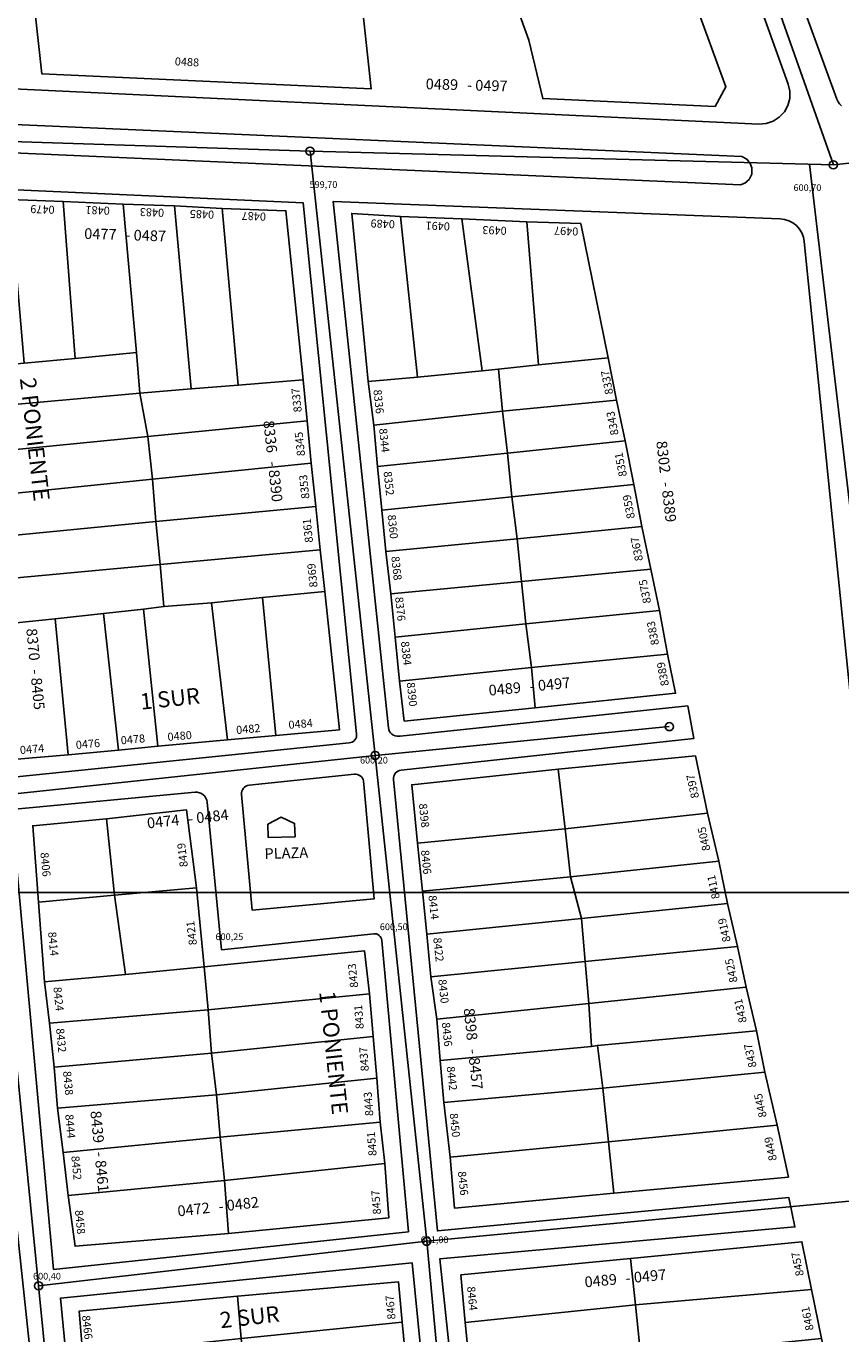
# Model space of a CAD drawing. Extents: x 346068 to 353410, y 6285400 to 6292572.
# Drawn here: x 349438 to 349590, y 6287717 to 6287962 of the extents above; entities that cross this region are included whole.
import ezdxf

# ---------------------------------------------------------------- set-up
doc = ezdxf.new("R2010")
doc.units = 0
doc.header["$MEASUREMENT"] = 0
doc.layers.get('0').update_dxf_attribs({"linetype": 'CONTINUOUS'})
for name, color, linetype in [('1010', 7, 'CONTINUOUS'), ('1400', 7, 'CONTINUOUS'), ('1500', 7, 'CONTINUOUS'), ('2000', 7, 'CONTINUOUS'), ('2510', 7, 'CONTINUOUS'), ('LIMITE_PREDIAL', 7, 'CONTINUOUS')]:
    doc.layers.add(name, color=color, linetype=linetype)

msp = doc.modelspace()

# ---------------------------------------------------------------- linework, layer by layer
at = {"color": 3}
for points in [[(349000, 6287800), (349900, 6287800), (349900, 6288400), (349000, 6288400), (349000, 6287800)], [(349483.03, 6287812.74), (349483.11, 6287810.25), (349488.1, 6287810.39), (349488.03, 6287812.89), (349485.5, 6287814.07), (349483.03, 6287812.74)], [(349000, 6287200), (349900, 6287200), (349900, 6287800), (349000, 6287800), (349000, 6287200)]]:
    msp.add_lwpolyline(points, dxfattribs=at)
at = {"color": 10}
for points in [[(349562.89, 6288009.19), (349588.7, 6287935.97)], [(349588.7, 6287935.97), (349722.28, 6287950.34)], [(349417.67, 6287940.89), (349490.91, 6287938.53)], [(349490.91, 6287938.53), (349588.7, 6287935.97)], [(349490.91, 6287938.53), (349503.09, 6287825.59)], [(349588.7, 6287935.97), (349584.26, 6287936.09), (349594.97, 6287845.31)], [(349503.09, 6287825.59), (349558.04, 6287830.98)], [(349431.04, 6287817.92), (349503.09, 6287825.59)], [(349503.09, 6287825.59), (349512.71, 6287734.79)], [(349440.2, 6287726.46), (349436.19, 6287766.85)], [(349512.71, 6287734.79), (349604.81, 6287743.55), (349603.34, 6287758.83)], [(349440.2, 6287726.46), (349512.71, 6287734.79)], [(349512.71, 6287734.79), (349520.69, 6287648.95)], [(349440.2, 6287726.46), (349446.99, 6287658.07)], [(349440.2, 6287726.46), (349446.99, 6287658.07)]]:
    msp.add_lwpolyline(points, dxfattribs=at)
at = {"layer": '1400', "color": 2}
for points in [[(349438.2, 6287976.85), (349440.8, 6287952.95), (349502.3, 6287950.15), (349493.4, 6288032.85)], [(349518.5, 6288016.85), (349523.9, 6287993.65), (349526.9, 6287972.95), (349531.8, 6287959.25), (349534.4, 6287948.35), (349566.6, 6287946.85), (349568.6, 6287950.55), (349539, 6288031.65), (349518.5, 6288016.85)], [(349434.9, 6287929.5), (349444.8, 6287929.1), (349456, 6287928.6), (349465.6, 6287928.3), (349474.5, 6287927.8), (349486.4, 6287927.4), (349489.6, 6287895.8), (349490.4, 6287888.1), (349491.1, 6287880.2), (349492, 6287872.1), (349492.8, 6287864), (349493.7, 6287856.2), (349496.4, 6287830.4), (349484.5, 6287829.3), (349475.5, 6287828.5), (349462.5, 6287827.3), (349455.1, 6287826.6), (349445.7, 6287825.7), (349436.1, 6287824.9)], [(349557.7, 6287844.5), (349559.2, 6287837.2), (349533, 6287834.5), (349508.5, 6287832), (349507.6, 6287839.5), (349506.8, 6287847.7), (349506, 6287855.8), (349505.1, 6287863.7), (349504.3, 6287871.4), (349503.5, 6287879.6), (349502.8, 6287887.3), (349501.8, 6287895.5), (349498.7, 6287926.9), (349507.8, 6287926.3), (349519.3, 6287925.9), (349531.4, 6287925.3), (349541.5, 6287925), (349546.6, 6287899.9), (349548.2, 6287892), (349549.8, 6287884.4), (349551.4, 6287876.2), (349552.9, 6287868.4), (349554.6, 6287860.4), (349556.2, 6287852.7), (349557.7, 6287844.5)], [(349511, 6287809.2), (349509.9, 6287820.1), (349537.3, 6287823), (349562.9, 6287825.5), (349565.2, 6287814.8), (349567.3, 6287805.8), (349568.9, 6287797.9), (349570.8, 6287789.9), (349572.4, 6287782.3), (349574.3, 6287774.1), (349575.9, 6287766.4), (349578.2, 6287756.5), (349580.3, 6287746.8), (349547.7, 6287743.8), (349517.9, 6287741), (349517.1, 6287750.5), (349515.9, 6287760.7), (349515.2, 6287768.6), (349514.6, 6287776.3), (349513.5, 6287784.2), (349512.7, 6287792.2), (349511.9, 6287800.2), (349511, 6287809.2)], [(349469.7, 6287800.85), (349467.8, 6287815.45), (349452.9, 6287813.75), (349439.1, 6287812.45), (349440.2, 6287798.15), (349441.3, 6287783.25), (349442.2, 6287775.55), (349443.1, 6287767.35), (349443.7, 6287759.65), (349444.8, 6287751.35), (349445.7, 6287743.35), (349447, 6287733.85), (349475.7, 6287736.25), (349505.6, 6287739.15), (349504.9, 6287749.35), (349504, 6287757.05), (349503.4, 6287765.25), (349502.7, 6287773.05), (349502, 6287781.05), (349501.1, 6287789.05), (349471.1, 6287786.05), (349469.7, 6287800.85)], [(349598.4, 6287659.6), (349600.8, 6287648.3), (349558.4, 6287653.7), (349541.7, 6287655.9), (349525.7, 6287657.9), (349524.6, 6287673), (349523.5, 6287682.4), (349522.9, 6287691.4), (349521.8, 6287700.3), (349520.8, 6287710.3), (349519.9, 6287719.6), (349519.1, 6287728.5), (349550.8, 6287731.6), (349582.8, 6287734.7), (349584.6, 6287725.8), (349586.5, 6287716.6), (349588.4, 6287707.8), (349590.3, 6287698.9), (349591.8, 6287691.1), (349593.4, 6287683.1), (349595.1, 6287675.4), (349596.6, 6287667.5), (349598.4, 6287659.6)], [(349513.85, 6287659.9), (349504.25, 6287661), (349493.05, 6287662.3), (349483.45, 6287663.4), (349474.05, 6287664.6), (349464.25, 6287665.9), (349452.95, 6287667.5), (349450.85, 6287689.7), (349449.95, 6287697.8), (349449.15, 6287705.9), (349448.45, 6287713.5), (349447.75, 6287721.7), (349477.35, 6287724.5), (349507.45, 6287727.2), (349508.15, 6287719.7), (349508.85, 6287712), (349509.75, 6287704.2), (349510.45, 6287696.1), (349511.05, 6287687.9), (349513.85, 6287659.9)]]:
    msp.add_lwpolyline(points, dxfattribs=at)
at = {"layer": '1500'}
for centre in [(349490.9, 6287938.53), (349588.69, 6287935.97), (349558.03, 6287830.98), (349503.08, 6287825.59), (349512.7, 6287734.79), (349440.19, 6287726.46)]:
    msp.add_circle(centre, 0.759, dxfattribs=at)
at = {"layer": '2000', "color": 1}
for points in [[(349508.4, 6288170.4), (349589.35, 6287948.24), (349589.57, 6287947.77), (349589.86, 6287947.35), (349590.21, 6287946.97)], [(349389.78, 6288036.42), (349398.64, 6287954.29), (349398.73, 6287953.81), (349398.91, 6287953.35), (349399.16, 6287952.94), (349399.49, 6287952.57), (349399.87, 6287952.26), (349400.3, 6287952.03), (349400.77, 6287951.88), (349401.26, 6287951.81), (349574.77, 6287943.6), (349576.14, 6287943.7), (349577.43, 6287944.13), (349578.59, 6287944.87), (349579.53, 6287945.86), (349580.19, 6287947.05), (349580.55, 6287948.37), (349580.58, 6287949.74), (349580.27, 6287951.07), (349543.58, 6288053.21)], [(349571.32, 6287932.21), (349572.15, 6287932.53), (349572.93, 6287933.21), (349573.43, 6287934.23), (349573.47, 6287935.38), (349573.16, 6287936.24), (349572.52, 6287937.01), (349571.56, 6287937.52), (349429.97, 6287943.74), (349428.73, 6287943.47), (349427.85, 6287942.79), (349427.33, 6287941.81), (349427.25, 6287940.74), (349427.57, 6287939.78), (349428.5, 6287938.82), (349429.73, 6287938.43), (349571.32, 6287932.21)], [(349498.19, 6287827.92), (349498.52, 6287827.99), (349498.8, 6287828.1), (349499.06, 6287828.27), (349499.27, 6287828.49), (349499.44, 6287828.75), (349499.56, 6287829.03), (349499.62, 6287829.33), (349499.62, 6287829.64), (349489.62, 6287928.88), (349427.79, 6287931.65), (349426.78, 6287931.6), (349425.97, 6287931.37), (349425.22, 6287930.97), (349424.57, 6287930.42), (349424.06, 6287929.74), (349423.7, 6287928.98), (349423.51, 6287928.15), (349423.5, 6287927.3), (349433.61, 6287821.34), (349498.19, 6287827.92)], [(349611.36, 6287644.72), (349583.25, 6287921.62), (349583.09, 6287922.45), (349582.79, 6287923.24), (349582.35, 6287923.96), (349581.78, 6287924.6), (349581.12, 6287925.12), (349580.37, 6287925.52), (349579.56, 6287925.78), (349578.72, 6287925.89), (349495.21, 6287929.11), (349505.57, 6287830.76), (349505.64, 6287830.41), (349505.77, 6287830.09), (349505.97, 6287829.8), (349506.22, 6287829.55), (349506.51, 6287829.36), (349506.84, 6287829.23), (349507.19, 6287829.16), (349507.77, 6287829.19), (349561.48, 6287834.85), (349562.62, 6287828.78), (349507.91, 6287822.83), (349507.6, 6287822.76), (349507.32, 6287822.64), (349507.06, 6287822.47), (349506.84, 6287822.25), (349506.67, 6287821.99), (349506.56, 6287821.71), (349506.49, 6287821.41), (349506.49, 6287821.1), (349514.7, 6287736.72), (349580.34, 6287742.98), (349581.52, 6287737.48), (349515.13, 6287731.49), (349523.72, 6287650.94)], [(349500.91, 6287820.84), (349502.91, 6287798.82), (349480.09, 6287796.68), (349478.13, 6287818.3), (349478.13, 6287818.61), (349478.18, 6287818.91), (349478.3, 6287819.19), (349478.46, 6287819.45), (349478.68, 6287819.67), (349478.93, 6287819.84), (349479.21, 6287819.96), (349479.51, 6287820.02), (349499.19, 6287822.08), (349499.48, 6287822.08), (349499.76, 6287822.03), (349500.03, 6287821.93), (349500.28, 6287821.79), (349500.5, 6287821.6), (349500.68, 6287821.37), (349500.82, 6287821.12), (349500.91, 6287820.84)], [(349443, 6287729.53), (349509.29, 6287736.57), (349504.31, 6287791.02), (349504.26, 6287791.29), (349504.16, 6287791.54), (349504.01, 6287791.77), (349503.82, 6287791.96), (349503.59, 6287792.11), (349503.34, 6287792.22), (349503.08, 6287792.27), (349502.8, 6287792.27), (349474.39, 6287789.25), (349471.69, 6287816.86), (349471.61, 6287817.26), (349471.46, 6287817.63), (349471.23, 6287817.97), (349470.95, 6287818.25), (349470.61, 6287818.48), (349470.24, 6287818.63), (349469.84, 6287818.71), (349469.44, 6287818.72), (349435.1, 6287815.47), (349443, 6287729.53)], [(349439.07, 6287662.01), (349389.46, 6287668.9), (349380.41, 6287759.23), (349431.82, 6287764.55), (349432.09, 6287764.55), (349432.36, 6287764.5), (349432.62, 6287764.4), (349432.85, 6287764.25), (349433.04, 6287764.06), (349433.2, 6287763.83), (349433.3, 6287763.58), (349433.36, 6287763.31), (349443.68, 6287666.74), (349443.69, 6287665.58), (349443.47, 6287664.69), (349443.05, 6287663.86), (349442.46, 6287663.15), (349441.73, 6287662.58), (349440.9, 6287662.19), (349439.99, 6287662), (349439.07, 6287662.01)], [(349450.05, 6287664.01), (349450.19, 6287663.27), (349450.44, 6287662.57), (349450.81, 6287661.91), (349451.29, 6287661.33), (349451.85, 6287660.83), (349452.49, 6287660.43), (349453.19, 6287660.15), (349453.92, 6287659.98), (349517.69, 6287652.59), (349509.96, 6287730.79), (349444.27, 6287724.17), (349450.05, 6287664.01)]]:
    msp.add_lwpolyline(points, dxfattribs=at)
at = {"layer": 'LIMITE_PREDIAL', "color": 4}
for points in [[(349502.3, 6287950.15), (349493.4, 6288032.85), (349490.4, 6288032.65), (349483.1, 6288031.75), (349475.4, 6288030.95), (349468.1, 6288030.15), (349460.7, 6288029.25), (349452.9, 6288028.55), (349445.7, 6288027.75), (349438.2, 6288026.95), (349432.4, 6288026.25), (349438.2, 6287976.85), (349440.8, 6287952.95), (349502.3, 6287950.15)], [(349539, 6288031.65), (349518.5, 6288016.85), (349523.9, 6287993.65), (349526.9, 6287972.95), (349531.8, 6287959.25), (349534.4, 6287948.35), (349566.6, 6287946.85), (349568.6, 6287950.55), (349539, 6288031.65)], [(349444.8, 6287929.1), (349434.9, 6287929.5), (349437.5, 6287898.9), (349447, 6287899.8), (349444.8, 6287929.1)], [(349456, 6287928.6), (349444.8, 6287929.1), (349447, 6287899.8), (349458.5, 6287900.9), (349456, 6287928.6)], [(349465.6, 6287928.3), (349456, 6287928.6), (349458.5, 6287900.9), (349459.1, 6287893.3), (349468.7, 6287894.1), (349465.6, 6287928.3)], [(349474.5, 6287927.8), (349465.6, 6287928.3), (349468.7, 6287894.1), (349477.5, 6287894.8), (349474.5, 6287927.8)], [(349489.6, 6287895.8), (349486.4, 6287927.4), (349474.5, 6287927.8), (349477.5, 6287894.8), (349489.6, 6287895.8)], [(349501.8, 6287895.5), (349498.7, 6287926.9), (349507.8, 6287926.3), (349511, 6287896.3), (349501.8, 6287895.5)], [(349507.8, 6287926.3), (349519.3, 6287925.9), (349523.1, 6287897.5), (349511, 6287896.3), (349507.8, 6287926.3)], [(349519.3, 6287925.9), (349531.4, 6287925.3), (349533.6, 6287898.6), (349526.1, 6287897.8), (349523.1, 6287897.5), (349519.3, 6287925.9)], [(349531.4, 6287925.3), (349541.5, 6287925), (349546.6, 6287899.9), (349533.6, 6287898.6), (349531.4, 6287925.3)], [(349428.6, 6287898.1), (349429.4, 6287890.6), (349459.1, 6287893.3), (349458.5, 6287900.9), (349447, 6287899.8), (349437.5, 6287898.9), (349428.6, 6287898.1)], [(349546.6, 6287899.9), (349533.6, 6287898.6), (349526.1, 6287897.8), (349526.9, 6287889.9), (349548.2, 6287892), (349546.6, 6287899.9)], [(349490.4, 6287888.1), (349489.6, 6287895.8), (349477.5, 6287894.8), (349468.7, 6287894.1), (349459.1, 6287893.3), (349460.6, 6287885.2), (349490.4, 6287888.1)], [(349502.8, 6287887.3), (349501.8, 6287895.5), (349511, 6287896.3), (349523.1, 6287897.5), (349526.1, 6287897.8), (349526.9, 6287889.9), (349502.8, 6287887.3)], [(349429.4, 6287890.6), (349430.2, 6287882.2), (349460.6, 6287885.2), (349459.1, 6287893.3), (349429.4, 6287890.6)], [(349548.2, 6287892), (349549.8, 6287884.4), (349527.8, 6287882.1), (349526.9, 6287889.9), (349548.2, 6287892)], [(349503.5, 6287879.6), (349502.8, 6287887.3), (349526.9, 6287889.9), (349527.8, 6287882.1), (349503.5, 6287879.6)], [(349491.1, 6287880.2), (349490.4, 6287888.1), (349460.6, 6287885.2), (349461.5, 6287877.2), (349491.1, 6287880.2)], [(349431.1, 6287874.1), (349461.5, 6287877.2), (349460.6, 6287885.2), (349430.2, 6287882.2), (349431.1, 6287874.1)], [(349549.8, 6287884.4), (349551.4, 6287876.2), (349528.6, 6287873.9), (349527.8, 6287882.1), (349549.8, 6287884.4)], [(349504.3, 6287871.4), (349503.5, 6287879.6), (349527.8, 6287882.1), (349528.6, 6287873.9), (349504.3, 6287871.4)], [(349492, 6287872.1), (349491.1, 6287880.2), (349461.5, 6287877.2), (349462.1, 6287869.3), (349492, 6287872.1)], [(349431.1, 6287874.1), (349432, 6287866.4), (349462.1, 6287869.3), (349461.5, 6287877.2), (349431.1, 6287874.1)], [(349551.4, 6287876.2), (349552.9, 6287868.4), (349529.6, 6287866.1), (349528.6, 6287873.9), (349551.4, 6287876.2)], [(349505.1, 6287863.7), (349504.3, 6287871.4), (349528.6, 6287873.9), (349529.6, 6287866.1), (349505.1, 6287863.7)], [(349492.8, 6287864), (349492, 6287872.1), (349462.1, 6287869.3), (349462.9, 6287861.3), (349492.8, 6287864)], [(349432, 6287866.4), (349432.7, 6287858.5), (349462.9, 6287861.3), (349462.1, 6287869.3), (349432, 6287866.4)], [(349552.9, 6287868.4), (349554.6, 6287860.4), (349530.4, 6287858.1), (349529.6, 6287866.1), (349552.9, 6287868.4)], [(349493.7, 6287856.2), (349482, 6287855.1), (349472.5, 6287854.1), (349463.6, 6287853.4), (349462.9, 6287861.3), (349492.8, 6287864), (349493.7, 6287856.2)], [(349506, 6287855.8), (349505.1, 6287863.7), (349529.6, 6287866.1), (349530.4, 6287858.1), (349506, 6287855.8)], [(349432.7, 6287858.5), (349433.6, 6287850.1), (349443.3, 6287851.1), (349452.3, 6287852.1), (349459.8, 6287852.9), (349463.6, 6287853.4), (349462.9, 6287861.3), (349432.7, 6287858.5)], [(349554.6, 6287860.4), (349556.2, 6287852.7), (349531.2, 6287850.2), (349530.4, 6287858.1), (349554.6, 6287860.4)], [(349506.8, 6287847.7), (349506, 6287855.8), (349530.4, 6287858.1), (349531.2, 6287850.2), (349506.8, 6287847.7)], [(349462.5, 6287827.3), (349475.5, 6287828.5), (349472.5, 6287854.1), (349463.6, 6287853.4), (349459.8, 6287852.9), (349462.5, 6287827.3)], [(349475.5, 6287828.5), (349484.5, 6287829.3), (349482, 6287855.1), (349472.5, 6287854.1), (349475.5, 6287828.5)], [(349484.5, 6287829.3), (349496.4, 6287830.4), (349493.7, 6287856.2), (349482, 6287855.1), (349484.5, 6287829.3)], [(349445.7, 6287825.7), (349455.1, 6287826.6), (349452.3, 6287852.1), (349443.3, 6287851.1), (349445.7, 6287825.7)], [(349455.1, 6287826.6), (349462.5, 6287827.3), (349459.8, 6287852.9), (349452.3, 6287852.1), (349455.1, 6287826.6)], [(349556.2, 6287852.7), (349557.7, 6287844.5), (349532.3, 6287842), (349531.2, 6287850.2), (349556.2, 6287852.7)], [(349433.6, 6287850.1), (349436.1, 6287824.9), (349445.7, 6287825.7), (349443.3, 6287851.1), (349433.6, 6287850.1)], [(349507.6, 6287839.5), (349506.8, 6287847.7), (349531.2, 6287850.2), (349532.3, 6287842), (349507.6, 6287839.5)], [(349557.7, 6287844.5), (349559.2, 6287837.2), (349533, 6287834.5), (349532.3, 6287842), (349557.7, 6287844.5)], [(349508.5, 6287832), (349533, 6287834.5), (349532.3, 6287842), (349507.6, 6287839.5), (349508.5, 6287832)], [(349562.9, 6287825.5), (349537.3, 6287823), (349538.6, 6287811.9), (349565.2, 6287814.8), (349562.9, 6287825.5)], [(349537.3, 6287823), (349509.9, 6287820.1), (349511, 6287809.2), (349538.6, 6287811.9), (349537.3, 6287823)], [(349467.8, 6287815.45), (349469.7, 6287800.85), (349454.4, 6287799.45), (349452.9, 6287813.75), (349467.8, 6287815.45)], [(349452.9, 6287813.75), (349454.4, 6287799.45), (349440.2, 6287798.15), (349439.1, 6287812.45), (349452.9, 6287813.75)], [(349565.2, 6287814.8), (349567.3, 6287805.8), (349539.6, 6287802.9), (349538.6, 6287811.9), (349565.2, 6287814.8)], [(349511, 6287809.2), (349511.9, 6287800.2), (349539.6, 6287802.9), (349538.6, 6287811.9), (349511, 6287809.2)], [(349567.3, 6287805.8), (349568.9, 6287797.9), (349541.6, 6287795.1), (349539.6, 6287802.9), (349567.3, 6287805.8)], [(349539.6, 6287802.9), (349541.6, 6287795.1), (349512.7, 6287792.2), (349511.9, 6287800.2), (349539.6, 6287802.9)], [(349469.7, 6287800.85), (349471.1, 6287786.05), (349456.4, 6287784.65), (349454.4, 6287799.45), (349469.7, 6287800.85)], [(349441.3, 6287783.25), (349440.2, 6287798.15), (349454.4, 6287799.45), (349456.4, 6287784.65), (349441.3, 6287783.25)], [(349542.3, 6287787.1), (349541.9, 6287792.2), (349541.6, 6287795.1), (349568.9, 6287797.9), (349570.8, 6287789.9), (349542.3, 6287787.1)], [(349513.5, 6287784.2), (349512.7, 6287792.2), (349541.6, 6287795.1), (349541.9, 6287792.2), (349542.3, 6287787.1), (349513.5, 6287784.2)], [(349471.9, 6287778.05), (349502, 6287781.05), (349501.1, 6287789.05), (349471.1, 6287786.05), (349471.9, 6287778.05)], [(349543, 6287779.2), (349542.3, 6287787.1), (349570.8, 6287789.9), (349572.4, 6287782.3), (349543, 6287779.2)], [(349442.2, 6287775.55), (349471.9, 6287778.05), (349471.1, 6287786.05), (349456.4, 6287784.65), (349441.3, 6287783.25), (349442.2, 6287775.55)], [(349514.6, 6287776.3), (349543, 6287779.2), (349542.3, 6287787.1), (349513.5, 6287784.2), (349514.6, 6287776.3)], [(349472.5, 6287769.95), (349502.7, 6287773.05), (349502, 6287781.05), (349471.9, 6287778.05), (349472.5, 6287769.95)], [(349574.3, 6287774.1), (349544.6, 6287771.4), (349543.5, 6287771.2), (349543, 6287779.2), (349572.4, 6287782.3), (349574.3, 6287774.1)], [(349515.2, 6287768.6), (349543.5, 6287771.2), (349543, 6287779.2), (349514.6, 6287776.3), (349515.2, 6287768.6)], [(349443.1, 6287767.35), (349472.5, 6287769.95), (349471.9, 6287778.05), (349442.2, 6287775.55), (349443.1, 6287767.35)], [(349545.6, 6287763.4), (349544.6, 6287771.4), (349574.3, 6287774.1), (349575.9, 6287766.4), (349545.6, 6287763.4)], [(349473.4, 6287762.15), (349503.4, 6287765.25), (349502.7, 6287773.05), (349472.5, 6287769.95), (349473.4, 6287762.15)], [(349515.9, 6287760.7), (349515.2, 6287768.6), (349543.5, 6287771.2), (349544.6, 6287771.4), (349545.6, 6287763.4), (349515.9, 6287760.7)], [(349443.7, 6287759.65), (349473.4, 6287762.15), (349472.5, 6287769.95), (349443.1, 6287767.35), (349443.7, 6287759.65)], [(349546.7, 6287753.4), (349545.6, 6287763.4), (349575.9, 6287766.4), (349578.2, 6287756.5), (349546.7, 6287753.4)], [(349474.1, 6287754.25), (349504, 6287757.05), (349503.4, 6287765.25), (349473.4, 6287762.15), (349474.1, 6287754.25)], [(349444.8, 6287751.35), (349474.1, 6287754.25), (349473.4, 6287762.15), (349443.7, 6287759.65), (349444.8, 6287751.35)], [(349517.1, 6287750.5), (349546.7, 6287753.4), (349545.6, 6287763.4), (349515.9, 6287760.7), (349517.1, 6287750.5)], [(349474.9, 6287746.15), (349504.9, 6287749.35), (349504, 6287757.05), (349474.1, 6287754.25), (349474.9, 6287746.15)], [(349578.2, 6287756.5), (349580.3, 6287746.8), (349547.7, 6287743.8), (349546.7, 6287753.4), (349578.2, 6287756.5)], [(349445.7, 6287743.35), (349474.9, 6287746.15), (349474.1, 6287754.25), (349444.8, 6287751.35), (349445.7, 6287743.35)], [(349517.9, 6287741), (349547.7, 6287743.8), (349546.7, 6287753.4), (349517.1, 6287750.5), (349517.9, 6287741)], [(349475.7, 6287736.25), (349505.6, 6287739.15), (349504.9, 6287749.35), (349474.9, 6287746.15), (349475.7, 6287736.25)], [(349447, 6287733.85), (349475.7, 6287736.25), (349474.9, 6287746.15), (349445.7, 6287743.35), (349447, 6287733.85)], [(349551.7, 6287722.9), (349550.8, 6287731.6), (349582.8, 6287734.7), (349584.6, 6287725.8), (349551.7, 6287722.9)], [(349519.9, 6287719.6), (349551.7, 6287722.9), (349550.8, 6287731.6), (349519.1, 6287728.5), (349519.9, 6287719.6)], [(349478.05, 6287716.6), (349508.15, 6287719.7), (349507.45, 6287727.2), (349477.35, 6287724.5), (349478.05, 6287716.6)], [(349448.45, 6287713.5), (349478.05, 6287716.6), (349477.35, 6287724.5), (349447.75, 6287721.7), (349448.45, 6287713.5)], [(349552.7, 6287713.2), (349551.7, 6287722.9), (349584.6, 6287725.8), (349586.5, 6287716.6), (349552.7, 6287713.2)], [(349520.8, 6287710.3), (349552.7, 6287713.2), (349551.7, 6287722.9), (349519.9, 6287719.6), (349520.8, 6287710.3)], [(349478.85, 6287708.8), (349508.85, 6287712), (349508.15, 6287719.7), (349478.05, 6287716.6), (349478.85, 6287708.8)]]:
    msp.add_lwpolyline(points, dxfattribs=at)

# ---------------------------------------------------------------- texts
at = {"color": 1}
for s, p in [('599,70', (349490.81, 6287931.66)), ('600,70', (349581.24, 6287931.08)), ('600,20', (349500.24, 6287824.08)), ('600,50', (349503.95, 6287792.94)), ('600,25', (349473.24, 6287791.08)), ('601,00', (349511.57, 6287734.45)), ('600,40', (349439.15, 6287727.64))]:
    msp.add_text(s, height=1.25, dxfattribs=at).set_placement(p)
at = {"color": 10}
for s, rotation, p in [('2 PONIENTE', 276.5094, (349436.69, 6287896.03)), ('1 SUR', 6.0734, (349459.33, 6287834.13)), ('1 PONIENTE', 276.0511, (349492.62, 6287781.41)), ('2 SUR', 6.5317, (349474.23, 6287718.52))]:
    msp.add_text(s, height=3, rotation=rotation, dxfattribs=at).set_placement(p)
at = {"color": 3}
msp.add_text('PLAZA', height=2, rotation=1.6616, dxfattribs=at).set_placement((349482.42, 6287806.23))
at = {"layer": '1010', "color": 10}
for s, rotation, p in [('0489', 358.4997, (349512.5, 6287950.1)), (' - 0497', 358.4997, (349519.58, 6287949.91)), ('0477', 358.1559, (349448.68, 6287922.14)), (' - 0487', 358.1559, (349455.75, 6287921.91)), ('8336', 276.1657, (349482.17, 6287888.08)), ('8302', 276.7386, (349555.59, 6287884.26)), (' - 8390', 276.1657, (349482.93, 6287881.05)), (' - 8389', 276.7386, (349556.42, 6287877.23)), ('8370', 275.5354, (349437.88, 6287849.25)), (' - 8405', 275.5354, (349438.56, 6287842.21)), (' - 0497', 5.615, (349531.43, 6287837.43)), ('0489', 5.615, (349524.38, 6287836.74)), (' - 0484', 6.0734, (349467.6, 6287812.68)), ('0474', 6.0734, (349460.56, 6287811.93)), ('8398', 276.0511, (349519.61, 6287778.27)), (' - 8457', 276.0511, (349520.35, 6287771.23)), ('8439', 275.65, (349449.86, 6287759.08)), (' - 8461', 275.65, (349450.55, 6287752.04)), ('0472', 6.5317, (349466.26, 6287739.42)), (' - 0482', 6.5317, (349473.29, 6287740.22)), (' - 0497', 5.4431, (349549.35, 6287726.83)), ('0489', 5.4431, (349542.3, 6287726.16))]:
    msp.add_text(s, height=2, rotation=rotation, dxfattribs=at).set_placement(p)
at = {"layer": '2510', "color": 4}
for s, rotation, p in [('0488', 357.1246, (349465.61, 6287954.57)), ('0479', 177.8461, (349443.21, 6287928.3)), ('0481', 177.8461, (349453.52, 6287928.12)), ('0483', 177.8461, (349463.67, 6287927.74)), ('0485', 177.8461, (349473.01, 6287927.39)), ('0487', 177.8461, (349482.7, 6287927.02)), ('0489', 177.7315, (349506.79, 6287925.6)), ('0491', 177.7315, (349517.07, 6287925.19)), ('0493', 177.7315, (349527.68, 6287924.37)), ('0497', 177.7315, (349541.07, 6287924.24)), ('8337', 100.8406, (349547.56, 6287893.2)), ('8337', 95.7985, (349489.37, 6287889.79)), ('8336', 276.1084, (349502.75, 6287893.9)), ('8343', 100.8406, (349548.58, 6287885.57)), ('8345', 95.7985, (349489.98, 6287881.6)), ('8344', 276.1084, (349503.8, 6287886.65)), ('8351', 100.8406, (349550.12, 6287877.84)), ('8352', 276.1084, (349504.65, 6287878.62)), ('8353', 95.7985, (349490.8, 6287873.61)), ('8359', 100.8406, (349551.62, 6287869.98)), ('8361', 95.7985, (349491.47, 6287865.43)), ('8360', 276.1084, (349505.4, 6287870.52)), ('8367', 100.8406, (349553.13, 6287862.06)), ('8369', 95.7985, (349492.32, 6287857.06)), ('8368', 276.1084, (349506.09, 6287862.75)), ('8375', 100.8406, (349554.64, 6287854.14)), ('8376', 276.1084, (349506.79, 6287855.15)), ('8383', 100.8406, (349556.13, 6287846.34)), ('8384', 276.1084, (349507.89, 6287846.85)), ('8389', 100.8406, (349557.98, 6287838.71)), ('8390', 276.1084, (349508.97, 6287839.19)), ('0484', 5.0993, (349486.95, 6287830.54)), ('0480', 5.0993, (349464.35, 6287828.29)), ('0482', 5.0993, (349477.17, 6287829.58)), ('0474', 5.0993, (349436.77, 6287825.83)), ('0476', 5.0993, (349447.21, 6287826.79)), ('0478', 5.0993, (349455.61, 6287827.65)), ('8397', 102.1011, (349563.61, 6287817.73)), ('8398', 276.0511, (349511.24, 6287816.54)), ('8405', 102.1011, (349565.72, 6287807.92)), ('8419', 96.658, (349468.08, 6287804.81)), ('8406', 276.0511, (349511.63, 6287807.83)), ('8406', 275.5354, (349440.53, 6287807.4)), ('8411', 102.1011, (349567.49, 6287798.92)), ('8414', 276.0511, (349513.03, 6287799.38)), ('8421', 96.658, (349469.78, 6287790.21)), ('8419', 102.1011, (349569.51, 6287790.88)), ('8414', 275.5354, (349441.96, 6287792.56)), ('8422', 276.0511, (349513.93, 6287791.48)), ('8423', 95.9704, (349499.91, 6287782.25)), ('8425', 102.1011, (349570.82, 6287783.3)), ('8430', 276.0511, (349514.87, 6287783.69)), ('8424', 275.5354, (349442.96, 6287782.27)), ('8431', 94.2516, (349500.96, 6287774.5)), ('8431', 102.1011, (349572.53, 6287775.79)), ('8432', 275.5354, (349443.45, 6287774.53)), ('8436', 276.0511, (349515.53, 6287775.63)), ('8437', 93.9651, (349501.9, 6287766.61)), ('8437', 102.1011, (349574.36, 6287767.41)), ('8438', 275.5354, (349444.75, 6287766.53)), ('8442', 276.0511, (349516.45, 6287767.41)), ('8443', 94.2516, (349502.74, 6287758.24)), ('8445', 102.1011, (349576.26, 6287758.08)), ('8444', 275.5354, (349445.16, 6287758.45)), ('8450', 276.0511, (349517, 6287758.66)), ('8451', 94.2516, (349503.35, 6287750.78)), ('8449', 102.1011, (349578.15, 6287750)), ('8452', 275.5354, (349446.3, 6287750.69)), ('8456', 276.0511, (349518.52, 6287747.8)), ('8457', 94.2516, (349504.17, 6287739.85)), ('8458', 275.5354, (349446.98, 6287740.56)), ('8457', 101.4135, (349583.19, 6287728.44)), ('8467', 95.111, (349506.89, 6287720.23)), ('8464', 275.4781, (349520.25, 6287726.28)), ('8461', 101.4135, (349585.03, 6287718.25)), ('8466', 276.5667, (349448.29, 6287720.88))]:
    msp.add_text(s, height=1.5, rotation=rotation, dxfattribs=at).set_placement(p)

doc.saveas('drawing.dxf')
